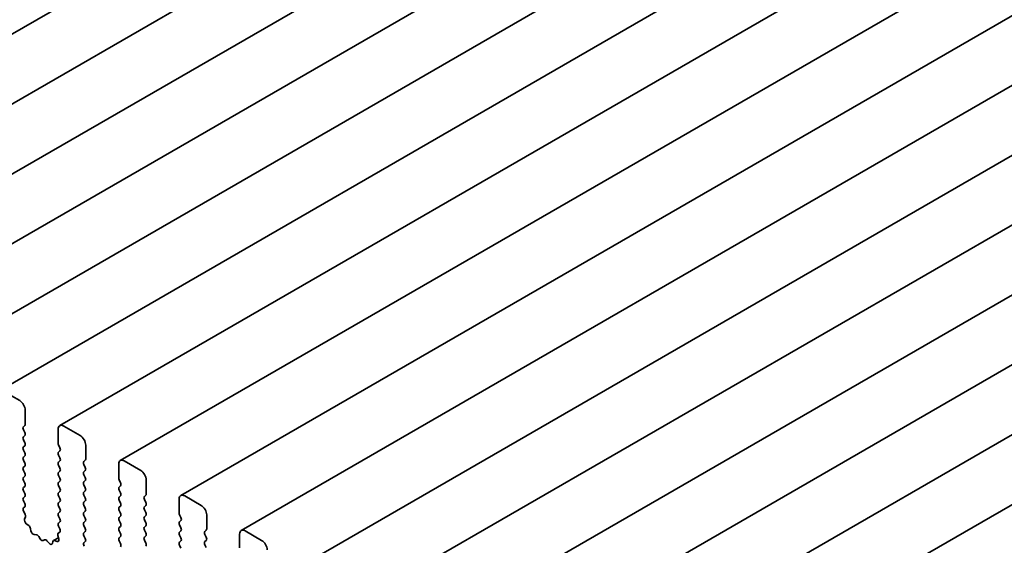
# Model space of a CAD drawing. Units: millimetres. Extents: x 0 to 7273, y 0 to 1264.
# Drawn here: x 753 to 807, y 403 to 432 of the extents above; entities that cross this region are included whole.
import ezdxf

# ---------------------------------------------------------------- set-up
doc = ezdxf.new("R2010")
doc.units = ezdxf.units.MM
doc.header["$LTSCALE"] = 3
doc.layers.add('Visible (ISO)', color=7, linetype='Continuous', lineweight=35)

msp = doc.modelspace()

# ---------------------------------------------------------------- linework, layer by layer
at = {"layer": 'Visible (ISO)'}
for p, q in [((873.3624, 501.2965), (735.1735, 421.5131)), ((876.6959, 499.3719), (738.507, 419.5885)), ((880.0294, 497.4473), (741.8405, 417.6639)), ((883.3629, 495.5227), (745.174, 415.7393)), ((886.6964, 493.5981), (748.5075, 413.8147)), ((890.0299, 491.6735), (751.841, 411.8901)), ((893.3634, 489.7489), (755.1745, 409.9655)), ((896.6969, 487.8243), (758.508, 408.0409)), ((900.0304, 485.8997), (761.8415, 406.1163)), ((903.3639, 483.9751), (765.175, 404.1917)), ((906.6974, 482.0505), (768.5085, 402.2671)), ((910.0309, 480.1259), (771.842, 400.3425)), ((913.3644, 478.2013), (775.1755, 398.4179)), ((916.6979, 476.2767), (778.509, 396.4933)), ((920.0314, 474.3521), (781.8425, 394.5687)), ((923.3649, 472.4275), (785.176, 392.6441)), ((752.9644, 411.344), (752.0553, 411.8689)), ((753.2675, 410.0493), (753.2675, 410.8191)), ((753.1705, 409.9093), (753.2432, 409.9793)), ((753.2432, 409.5874), (753.1705, 409.7413)), ((755.0857, 409.7693), (755.0857, 408.9995)), ((756.2979, 409.4194), (755.3888, 409.9443)), ((753.1705, 409.3494), (753.2432, 409.4194)), ((753.2432, 409.0275), (753.1705, 409.1815)), ((753.1705, 408.7895), (753.2432, 408.8595)), ((753.2432, 408.4676), (753.1705, 408.6216)), ((755.11, 408.9015), (755.1827, 408.7475)), ((755.1827, 408.5796), (755.11, 408.5096)), ((756.601, 408.1247), (756.601, 408.8945)), ((753.1705, 408.2297), (753.2432, 408.2996)), ((753.2432, 407.9077), (753.1705, 408.0617)), ((755.11, 408.3416), (755.1827, 408.1877)), ((756.504, 407.9847), (756.5767, 408.0547)), ((753.1705, 407.6698), (753.2432, 407.7398)), ((753.2432, 407.3478), (753.1705, 407.5018)), ((755.1827, 408.0197), (755.11, 407.9497)), ((755.11, 407.7818), (755.1827, 407.6278)), ((756.5767, 407.6628), (756.504, 407.8167)), ((756.504, 407.4248), (756.5767, 407.4948)), ((758.4193, 407.8447), (758.4193, 407.0749)), ((759.6314, 407.4948), (758.7223, 408.0197)), ((753.1705, 407.1099), (753.2432, 407.1799)), ((753.2432, 406.788), (753.1705, 406.9419)), ((755.1827, 407.4598), (755.11, 407.3898)), ((755.11, 407.2219), (755.1827, 407.0679)), ((756.5767, 407.1029), (756.504, 407.2569)), ((758.4435, 406.9769), (758.5162, 406.823)), ((759.9345, 406.2001), (759.9345, 406.9699)), ((753.1705, 406.55), (753.2432, 406.62)), ((755.1827, 406.8999), (755.11, 406.8299)), ((755.11, 406.662), (755.1827, 406.508)), ((756.504, 406.8649), (756.5767, 406.9349)), ((756.5767, 406.543), (756.504, 406.697)), ((758.5162, 406.655), (758.4435, 406.585)), ((758.4435, 406.417), (758.5162, 406.2631)), ((753.2432, 406.2281), (753.1705, 406.382)), ((753.1705, 405.9901), (753.2432, 406.0601)), ((755.1827, 406.3401), (755.11, 406.2701)), ((755.11, 406.1021), (755.1827, 405.9481)), ((756.504, 406.3051), (756.5767, 406.375)), ((756.5767, 405.9831), (756.504, 406.1371)), ((758.5162, 406.0951), (758.4435, 406.0251)), ((758.4435, 405.8572), (758.5162, 405.7032)), ((759.8375, 406.0601), (759.9102, 406.1301)), ((759.9102, 405.7382), (759.8375, 405.8921)), ((761.7528, 405.9201), (761.7528, 405.1503)), ((762.9649, 405.5702), (762.0558, 406.0951)), ((753.2432, 405.6682), (753.1705, 405.8222)), ((753.1738, 405.4335), (753.2432, 405.5002)), ((755.1827, 405.7802), (755.11, 405.7102)), ((755.11, 405.5422), (755.1827, 405.3882)), ((756.504, 405.7452), (756.5767, 405.8152)), ((756.5767, 405.4232), (756.504, 405.5772)), ((758.5162, 405.5352), (758.4435, 405.4652)), ((759.8375, 405.5002), (759.9102, 405.5702)), ((759.9102, 405.1783), (759.8375, 405.3323)), ((753.2656, 405.0867), (753.1782, 405.2567)), ((753.234, 404.8059), (753.2863, 404.9348)), ((755.1827, 405.2203), (755.11, 405.1503)), ((755.11, 404.9823), (755.1827, 404.8284)), ((756.504, 405.1853), (756.5767, 405.2553)), ((756.5767, 404.8634), (756.504, 405.0173)), ((758.4435, 405.2973), (758.5162, 405.1433)), ((758.5162, 404.9753), (758.4435, 404.9054)), ((759.8375, 404.9403), (759.9102, 405.0103)), ((759.9102, 404.6184), (759.8375, 404.7724)), ((761.777, 405.0523), (761.8497, 404.8984)), ((763.268, 404.2755), (763.268, 405.0453)), ((753.4624, 404.4603), (753.3274, 404.5642)), ((753.5862, 404.1564), (753.5605, 404.2976)), ((755.1827, 404.6604), (755.11, 404.5904)), ((755.11, 404.4225), (755.1794, 404.2755)), ((756.504, 404.6254), (756.5767, 404.6954)), ((756.5767, 404.3035), (756.504, 404.4574)), ((758.4435, 404.7374), (758.5162, 404.5834)), ((758.5162, 404.4155), (758.4435, 404.3455)), ((759.8375, 404.3805), (759.9102, 404.4504)), ((761.8497, 404.7304), (761.777, 404.6604)), ((761.777, 404.4924), (761.8497, 404.3385)), ((753.8865, 403.955), (753.7532, 403.964)), ((754.0956, 403.7283), (754.0165, 403.856)), ((755.0985, 403.7924), (754.825, 403.6344)), ((755.067, 403.9067), (755.1192, 403.7174)), ((755.1751, 404.1038), (755.0877, 404.0347)), ((756.504, 404.0655), (756.5767, 404.1355)), ((756.5767, 403.7436), (756.504, 403.8976)), ((758.4435, 404.1775), (758.5162, 404.0235)), ((758.5162, 403.8556), (758.4435, 403.7856)), ((759.9102, 404.0585), (759.8375, 404.2125)), ((759.8375, 403.8206), (759.9102, 403.8906)), ((761.8497, 404.1705), (761.777, 404.1005)), ((761.777, 403.9326), (761.8497, 403.7786)), ((763.171, 404.1355), (763.2437, 404.2055)), ((763.2437, 403.8136), (763.171, 403.9675)), ((765.0863, 403.9955), (765.0863, 403.2257)), ((766.2984, 403.6456), (765.3893, 404.1705)), ((754.3367, 403.6711), (754.2577, 403.6347)), ((754.6, 403.475), (754.4668, 403.62)), ((754.7928, 403.5861), (754.767, 403.4746)), ((755.0258, 403.5836), (754.8908, 403.6356)), ((756.5073, 403.5089), (756.5767, 403.5756)), ((758.4435, 403.6176), (758.5162, 403.4637)), ((759.9102, 403.4986), (759.8375, 403.6526)), ((761.8497, 403.6106), (761.777, 403.5406)), ((761.777, 403.3727), (761.8497, 403.2187)), ((763.171, 403.5756), (763.2437, 403.6456)), ((763.2437, 403.2537), (763.171, 403.4077))]:
    msp.add_line(p, q, dxfattribs=at)
for centre, major_axis, start_param, end_param in [((752.9644, 410.9941), (-0.2143, 0.3712), 3.9269908, 5.4977871), ((753.2675, 409.7693), (-0.0857, 0.1485), 0.1418971, 1.4288993), ((753.1463, 410.1193), (0.0857, -0.1485), 0.1418971, 0.7853982), ((755.3888, 409.5944), (-0.2143, 0.3712), 5.4977871, 7.0685835), ((753.2675, 409.2095), (-0.0857, 0.1485), 0.1418971, 1.4288993), ((753.1463, 409.5594), (0.0857, -0.1485), 0.1418971, 1.4288993), ((756.2979, 409.0695), (-0.2143, 0.3712), 3.9269908, 5.4977871), ((753.2675, 408.6496), (-0.0857, 0.1485), 0.1418971, 1.4288993), ((753.1463, 408.9995), (0.0857, -0.1485), 0.1418971, 1.4288993), ((755.207, 408.9295), (0.0857, -0.1485), 3.9269908, 4.5704919), ((755.0857, 408.7196), (0.0857, -0.1485), 0.1418971, 1.4288993), ((753.2675, 408.0897), (-0.0857, 0.1485), 0.1418971, 1.4288993), ((753.1463, 408.4396), (0.0857, -0.1485), 0.1418971, 1.4288993), ((755.207, 408.3696), (-0.0857, 0.1485), 0.1418971, 1.4288993), ((755.0857, 408.1597), (0.0857, -0.1485), 0.1418971, 1.4288993), ((756.4798, 408.1947), (0.0857, -0.1485), 0.1418971, 0.7853982), ((758.7223, 407.6698), (-0.2143, 0.3712), 5.4977871, 7.0685835), ((753.2675, 407.5298), (-0.0857, 0.1485), 0.1418971, 1.4288993), ((753.1463, 407.8797), (0.0857, -0.1485), 0.1418971, 1.4288993), ((755.207, 407.8097), (-0.0857, 0.1485), 0.1418971, 1.4288993), ((755.0857, 407.5998), (0.0857, -0.1485), 0.1418971, 1.4288993), ((756.601, 407.8447), (-0.0857, 0.1485), 0.1418971, 1.4288993), ((756.4798, 407.6348), (0.0857, -0.1485), 0.1418971, 1.4288993), ((759.6314, 407.1449), (-0.2143, 0.3712), 3.9269908, 5.4977871), ((753.2675, 406.9699), (-0.0857, 0.1485), 0.1418971, 1.4288993), ((753.1463, 407.3198), (0.0857, -0.1485), 0.1418971, 1.4288993), ((755.207, 407.2499), (-0.0857, 0.1485), 0.1418971, 1.4288993), ((755.0857, 407.0399), (0.0857, -0.1485), 0.1418971, 1.4288993), ((756.601, 407.2849), (-0.0857, 0.1485), 0.1418971, 1.4288993), ((756.4798, 407.0749), (0.0857, -0.1485), 0.1418971, 1.4288993), ((758.5405, 407.0049), (0.0857, -0.1485), 3.9269908, 4.5704919), ((753.2675, 406.41), (-0.0857, 0.1485), 0.1418971, 1.4288993), ((753.1463, 406.76), (0.0857, -0.1485), 0.1418971, 1.4288993), ((755.207, 406.69), (-0.0857, 0.1485), 0.1418971, 1.4288993), ((755.0857, 406.48), (0.0857, -0.1485), 0.1418971, 1.4288993), ((756.601, 406.725), (-0.0857, 0.1485), 0.1418971, 1.4288993), ((756.4798, 406.515), (0.0857, -0.1485), 0.1418971, 1.4288993), ((758.5405, 406.445), (-0.0857, 0.1485), 0.1418971, 1.4288993), ((758.4193, 406.795), (0.0857, -0.1485), 0.1418971, 1.4288993), ((753.2675, 405.8502), (-0.0857, 0.1485), 0.1418971, 1.4288993), ((753.1463, 406.2001), (0.0857, -0.1485), 0.1418971, 1.4288993), ((755.207, 406.1301), (-0.0857, 0.1485), 0.1418971, 1.4288993), ((755.0857, 405.9201), (0.0857, -0.1485), 0.1418971, 1.4288993), ((756.601, 406.1651), (-0.0857, 0.1485), 0.1418971, 1.4288993), ((756.4798, 405.9551), (0.0857, -0.1485), 0.1418971, 1.4288993), ((758.5405, 405.8851), (-0.0857, 0.1485), 0.1418971, 1.4288993), ((758.4193, 406.2351), (0.0857, -0.1485), 0.1418971, 1.4288993), ((759.9345, 405.9201), (-0.0857, 0.1485), 0.1418971, 1.4288993), ((759.8133, 406.2701), (0.0857, -0.1485), 0.1418971, 0.7853982), ((762.0558, 405.7452), (-0.2143, 0.3712), 5.4977871, 7.0685835), ((753.2708, 405.2935), (-0.0857, 0.1485), 0.1418971, 1.4863217), ((753.1463, 405.6402), (0.0857, -0.1485), 0.1418971, 1.4288993), ((755.207, 405.5702), (-0.0857, 0.1485), 0.1418971, 1.4288993), ((755.0857, 405.3603), (0.0857, -0.1485), 0.1418971, 1.4288993), ((756.601, 405.6052), (-0.0857, 0.1485), 0.1418971, 1.4288993), ((756.4798, 405.3952), (0.0857, -0.1485), 0.1418971, 1.4288993), ((758.5405, 405.3253), (-0.0857, 0.1485), 0.1418971, 1.4288993), ((758.4193, 405.6752), (0.0857, -0.1485), 0.1418971, 1.4288993), ((759.9345, 405.3603), (-0.0857, 0.1485), 0.1418971, 1.4288993), ((759.8133, 405.7102), (0.0857, -0.1485), 0.1418971, 1.4288993), ((762.9649, 405.2203), (-0.2143, 0.3712), 3.9269908, 5.4977871), ((753.3473, 404.6908), (-0.0857, 0.1485), 0.4227556, 2.19102), ((753.1729, 405.0499), (-0.0857, 0.1485), 3.5643482, 4.6279144), ((755.207, 405.0103), (-0.0857, 0.1485), 0.1418971, 1.4288993), ((755.0857, 404.8004), (0.0857, -0.1485), 0.1418971, 1.4288993), ((756.601, 405.0453), (-0.0857, 0.1485), 0.1418971, 1.4288993), ((756.4798, 404.8354), (0.0857, -0.1485), 0.1418971, 1.4288993), ((758.5405, 404.7654), (-0.0857, 0.1485), 0.1418971, 1.4288993), ((758.4193, 405.1153), (0.0857, -0.1485), 0.1418971, 1.4288993), ((759.9345, 404.8004), (-0.0857, 0.1485), 0.1418971, 1.4288993), ((759.8133, 405.1503), (0.0857, -0.1485), 0.1418971, 1.4288993), ((761.874, 405.0803), (0.0857, -0.1485), 3.9269908, 4.5704919), ((761.7528, 404.8704), (0.0857, -0.1485), 0.1418971, 1.4288993), ((753.4425, 404.3337), (-0.0857, 0.1485), 4.1577657, 5.3326127), ((755.207, 404.4504), (-0.0857, 0.1485), 0.1418971, 1.4288993), ((755.0824, 404.2475), (0.0857, -0.1485), 0.0844745, 1.4288993), ((756.601, 404.4854), (-0.0857, 0.1485), 0.1418971, 1.4288993), ((756.4798, 404.2755), (0.0857, -0.1485), 0.1418971, 1.4288993), ((758.5405, 404.2055), (-0.0857, 0.1485), 0.1418971, 1.4288993), ((758.4193, 404.5554), (0.0857, -0.1485), 0.1418971, 1.4288993), ((759.9345, 404.2405), (-0.0857, 0.1485), 0.1418971, 1.4288993), ((759.8133, 404.5904), (0.0857, -0.1485), 0.1418971, 1.4288993), ((761.874, 404.5204), (-0.0857, 0.1485), 0.1418971, 1.4288993), ((761.7528, 404.3105), (0.0857, -0.1485), 0.1418971, 1.4288993), ((763.1468, 404.3455), (0.0857, -0.1485), 0.1418971, 0.7853982), ((765.3893, 403.8206), (-0.2143, 0.3712), 5.4977871, 7.0685835), ((753.7042, 404.1203), (0.0857, -0.1485), 4.1577657, 5.9139542), ((753.9355, 403.7987), (-0.0857, 0.1485), 4.7653479, 5.9139542), ((754.1766, 403.7856), (0.0857, -0.1485), 4.7653479, 6.2302259), ((754.4178, 403.5203), (-0.0857, 0.1485), 5.0816201, 6.2302259), ((755.0059, 403.7332), (0.0857, -0.1485), 5.6629613, 7.4312265), ((755.1803, 403.8909), (-0.0857, 0.1485), 0.0844745, 1.1480412), ((756.601, 403.9256), (-0.0857, 0.1485), 0.1418971, 1.4288993), ((756.4798, 403.7156), (0.0857, -0.1485), 0.1418971, 1.4288993), ((758.5405, 403.6456), (-0.0857, 0.1485), 0.1418971, 1.4288993), ((758.4193, 403.9955), (0.0857, -0.1485), 0.1418971, 1.4288993), ((759.9345, 403.6806), (-0.0857, 0.1485), 0.1418971, 1.4288993), ((759.8133, 404.0305), (0.0857, -0.1485), 0.1418971, 1.4288993), ((761.874, 403.9605), (-0.0857, 0.1485), 0.1418971, 1.4288993), ((761.7528, 403.7506), (0.0857, -0.1485), 0.1418971, 1.4288993), ((763.268, 403.9955), (-0.0857, 0.1485), 0.1418971, 1.4288993), ((763.1468, 403.7856), (0.0857, -0.1485), 0.1418971, 1.4288993), ((754.649, 403.5748), (0.0857, -0.1485), 5.0816201, 6.837809), ((754.9108, 403.486), (-0.0857, 0.1485), 5.6629613, 6.837809), ((756.6043, 403.3689), (-0.0857, 0.1485), 0.1418971, 1.4863217), ((758.4193, 403.4357), (0.0857, -0.1485), 0.1418971, 1.4288993), ((759.8133, 403.4706), (0.0857, -0.1485), 0.1418971, 1.4288993), ((761.874, 403.4007), (-0.0857, 0.1485), 0.1418971, 1.4288993), ((763.268, 403.4357), (-0.0857, 0.1485), 0.1418971, 1.4288993), ((766.2984, 403.2957), (-0.2143, 0.3712), 3.9269908, 5.4977871)]:
    msp.add_ellipse(centre, major_axis=major_axis, ratio=0.5773503, start_param=start_param, end_param=end_param, dxfattribs=at)

doc.saveas('drawing.dxf')
